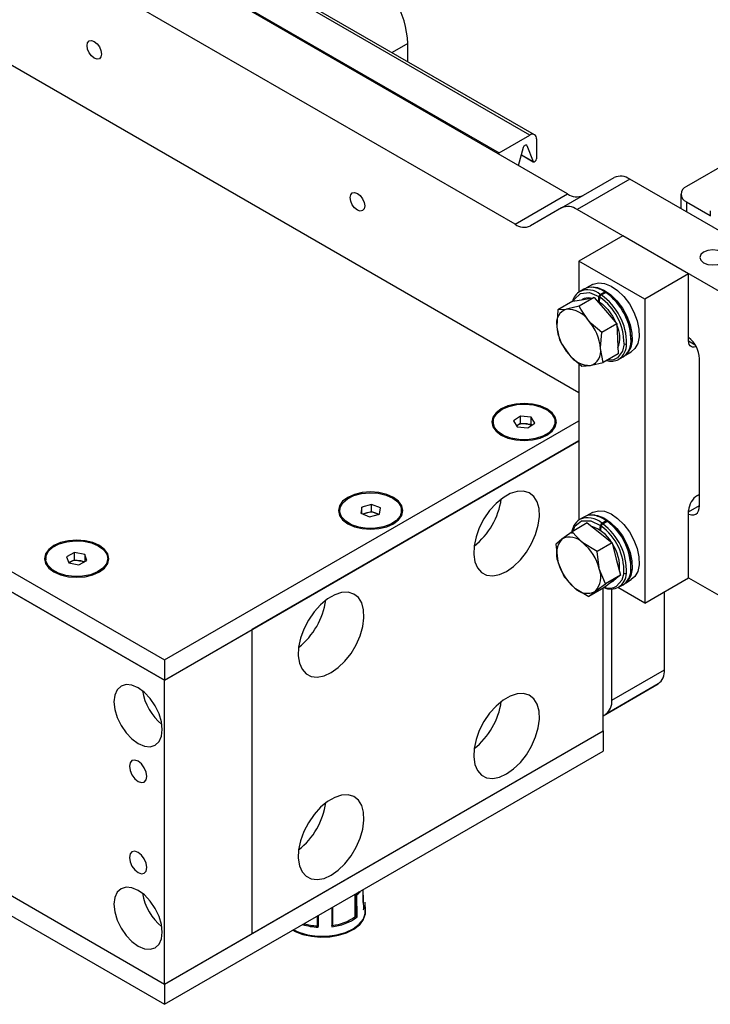
# Model space of a CAD drawing. Extents: x 224 to 1921, y 226 to 1270.
# Drawn here: x 1629 to 1768, y 901 to 1099 of the extents above; entities that cross this region are included whole.
import ezdxf

# ---------------------------------------------------------------- set-up
doc = ezdxf.new("R2010")
doc.units = 0
doc.header["$LTSCALE"] = 5
doc.linetypes.add('SLD-實線', pattern=[0])
doc.layers.get('0').update_dxf_attribs({"linetype": 'CONTINUOUS'})

msp = doc.modelspace()

# ---------------------------------------------------------------- linework, layer by layer
at = {"color": 7, "linetype": 'SLD-實線'}
for p, q in [((1731.3233841, 1076.0636263), (1642.9350364, 1127.0891333)), ((1732.2608079, 1076.1564539), (1643.8724602, 1127.1819608)), ((1636.7478521, 1123.5173478), (1725.1361998, 1072.4918408)), ((1738.9503547, 1064.2109459), (1639.1343375, 1121.833506)), ((1728.3437529, 1058.087885), (1628.5277358, 1115.7104452)), ((1706.7514234, 1094.5332011), (1703.5896612, 1092.7079546)), ((1706.7514234, 1090.882708), (1706.7514234, 1094.5332011)), ((1657.6958905, 966.2007335), (1438.4927883, 1092.7439908)), ((1741.222879, 1024.1153474), (1622.3405514, 1092.7446543)), ((1725.1361998, 1072.4918408), (1731.3233841, 1076.0636263)), ((1730.7275379, 1073.9953343), (1730.5161748, 1074.1173516)), ((1730.7275379, 1073.9953343), (1731.9703634, 1070.7697077)), ((1732.6492093, 1075.2979948), (1732.6492093, 1071.2663246)), ((1729.0762417, 1069.9111499), (1730.0630749, 1073.6117479)), ((1729.6513665, 1072.0678525), (1732.0320523, 1070.6935118)), ((1729.6607451, 1072.103022), (1731.9703634, 1070.7697077)), ((1773.4846259, 1071.8301679), (1762.8780242, 1065.7071071)), ((1732.2195371, 1070.7120773), (1732.3840442, 1070.8070453)), ((1737.7187529, 1061.3878275), (1748.3253547, 1067.5108883)), ((1751.4503547, 1067.2016096), (1740.8437529, 1061.0785488)), ((1824.7498675, 1024.8867015), (1751.4503547, 1067.2016096)), ((1728.3437529, 1058.087885), (1738.9503547, 1064.2109459)), ((1761.7796746, 1064.1763419), (1761.7796746, 1061.2386201)), ((1762.8780242, 1062.6455767), (1767.6965505, 1059.8639006)), ((1762.8780242, 1062.6455767), (1762.8780242, 1060.6045564)), ((1737.7187529, 1061.3878275), (1731.4687529, 1057.7786063)), ((1814.1432658, 1018.7636407), (1740.8437529, 1061.0785488)), ((1767.6965505, 1060.784781), (1767.6965505, 1059.764105)), ((1750.0617138, 1055.7571332), (1741.222879, 1050.6545825)), ((1763.3199659, 1048.1033072), (1750.0617138, 1055.7571332)), ((1754.4811312, 1043.0007565), (1741.222879, 1050.6545825)), ((1741.222879, 1050.6545825), (1741.222879, 1044.4336847)), ((1763.3199659, 1048.1033072), (1754.4811312, 1043.0007565)), ((1763.3199659, 1034.57935), (1763.3199659, 1048.1033072)), ((1743.9460725, 1045.9386062), (1742.7618273, 1045.2549559)), ((1742.2354465, 1045.0232496), (1741.351563, 1044.5129945)), ((1745.5338309, 1043.9754011), (1746.4177143, 1044.4856561)), ((1745.7278299, 1043.8496173), (1746.6117134, 1044.3598723)), ((1740.02684, 1042.5714184), (1736.9965179, 1040.8220507)), ((1740.02684, 1042.5714184), (1742.1619856, 1042.9520129)), ((1744.2971313, 1043.3326073), (1741.2668092, 1041.5832396)), ((1741.8988319, 1042.9525886), (1741.7798364, 1042.8838939)), ((1742.1619856, 1042.9520129), (1744.2971313, 1043.3326073)), ((1744.2971313, 1043.3326073), (1746.5745294, 1040.6892259)), ((1745.2180921, 1042.5259271), (1745.256995, 1043.5231559)), ((1745.3720596, 1042.4260987), (1745.441756, 1043.4033618)), ((1754.4811312, 1043.0007565), (1754.4811312, 981.7601956)), ((1533.9522038, 1041.7191473), (1657.6958905, 970.2834375)), ((1736.9965179, 1040.8220507), (1736.744044, 1037.5702042)), ((1741.2668092, 1041.5832396), (1738.7369371, 1040.9747745)), ((1746.5745294, 1040.6892259), (1748.8519275, 1038.0458445)), ((1748.8519275, 1038.0458445), (1745.8216055, 1036.2964769)), ((1748.8519275, 1038.0458445), (1748.99418, 1035.0218687)), ((1533.9522038, 1037.6364433), (1657.6958905, 966.2007335)), ((1748.99418, 1035.0218687), (1749.1364325, 1031.9978929)), ((1763.319966, 1034.5790182), (1764.6322518, 1033.8214517)), ((1746.1061105, 1030.2485252), (1745.5691315, 1033.0446303)), ((1749.1364325, 1031.9978929), (1746.1061105, 1030.2485252)), ((1750.5736924, 1031.7229424), (1751.7579376, 1032.4065927)), ((1438.4927883, 1031.5034299), (1657.6958905, 904.9601726)), ((1741.222879, 1030.0116215), (1741.222879, 998.503264)), ((1749.225923, 1030.8727249), (1750.1098065, 1031.38298)), ((1765.5296746, 1001.4075869), (1765.5296746, 1031.0071913)), ((1741.8358192, 1029.4873363), (1743.5762384, 1029.6400601)), ((1657.6958905, 970.2834375), (1741.222879, 1018.5025416)), ((1723.9243356, 1018.2474141), (1723.9243356, 1018.0432789)), ((1729.4326198, 1019.4216459), (1728.0419391, 1018.4637123)), ((1728.0419391, 1018.4637123), (1728.7836549, 1017.2894805)), ((1731.5650163, 1019.2053477), (1729.4326198, 1019.4216459)), ((1729.4326198, 1017.9926995), (1729.4326198, 1019.4216459)), ((1732.3067321, 1018.0311159), (1731.5650163, 1019.2053477)), ((1731.5650163, 1017.7764013), (1731.5650163, 1019.2053477)), ((1736.4243356, 1018.0432789), (1736.4243356, 1018.2474141)), ((1728.6708899, 1017.468002), (1728.7372794, 1017.5137327)), ((1728.7372794, 1017.5137327), (1728.6720551, 1017.4661573)), ((1728.7372794, 1017.5137327), (1729.4326198, 1017.9926995)), ((1728.7836549, 1017.2894805), (1730.9160514, 1017.0731823)), ((1729.4326198, 1017.9926995), (1730.498818, 1017.8845504)), ((1730.498818, 1017.8845504), (1731.5650163, 1017.7764013)), ((1730.9160514, 1017.0731823), (1732.3067321, 1018.0311159)), ((1731.5650163, 1017.7764013), (1731.6777813, 1017.5978798)), ((1657.6958905, 966.2007335), (1741.222879, 1014.4198376)), ((1741.222879, 1014.4198376), (1675.37356, 976.4058349)), ((1765.0877329, 1003.4485657), (1765.5296746, 1003.7036932)), ((1692.9884139, 1000.3884867), (1692.9884139, 1000.1843515)), ((1697.4681676, 1001.1080679), (1697.2738019, 999.86325)), ((1699.4327796, 1001.6333045), (1697.4681676, 1001.1080679)), ((1697.4681676, 999.784243), (1697.4681676, 1001.1080679)), ((1701.2030258, 1000.9137233), (1699.4327796, 1001.6333045)), ((1699.4327796, 1000.2043581), (1699.4327796, 1001.6333045)), ((1701.0086602, 999.6689054), (1701.2030258, 1000.9137233)), ((1705.4884139, 1000.1843515), (1705.4884139, 1000.3884867)), ((1763.3199659, 1000.1314516), (1765.5296746, 1001.4070892)), ((1763.3199659, 986.8627463), (1763.3199659, 1000.3867035)), ((1697.2738019, 999.86325), (1699.0440482, 999.1436688)), ((1697.6241724, 999.7208292), (1698.4504736, 999.9417398)), ((1698.4504736, 999.9417398), (1699.4327796, 1000.2043581)), ((1699.0440482, 999.1436688), (1701.0086602, 999.6689054)), ((1699.4327796, 1000.2043581), (1700.3179027, 999.8445675)), ((1700.3179027, 999.8445675), (1700.8526554, 999.6271977)), ((1742.2354465, 999.0928289), (1741.351563, 998.5825738)), ((1743.9460725, 1000.0081855), (1742.7618273, 999.3245352)), ((1745.8269757, 997.8518746), (1746.7108591, 998.3621297)), ((1746.9503941, 998.2252331), (1746.7520652, 998.3195581)), ((1742.9010225, 997.8885701), (1739.8707005, 996.1392025)), ((1742.9010225, 997.8885701), (1745.4076145, 995.8908634)), ((1745.4507467, 996.4422479), (1745.5361805, 997.408825)), ((1745.6039998, 996.3334673), (1745.7200842, 997.2782883)), ((1746.0200745, 997.7148111), (1746.903958, 998.2250662)), ((1745.4076145, 995.8908634), (1747.9142065, 993.8931567)), ((1736.5381303, 993.6002808), (1736.9837107, 990.1052425)), ((1744.8838844, 992.143789), (1741.982566, 993.913625)), ((1747.9142065, 993.8931567), (1744.8838844, 992.143789)), ((1747.9142065, 993.8931567), (1748.7545133, 990.6259891)), ((1633.768221, 990.6936403), (1633.768221, 990.4895051)), ((1639.5629306, 991.9155568), (1637.9575024, 991.0769781)), ((1637.9575024, 991.0769781), (1638.4127928, 989.8550616)), ((1638.7602165, 990.067321), (1639.5629306, 990.4866104)), ((1641.6236491, 991.5322191), (1639.5629306, 991.9155568)), ((1639.5629306, 990.4866104), (1639.5629306, 991.9155568)), ((1639.5629306, 990.4866104), (1640.5932899, 990.2949416)), ((1640.4735114, 989.4717238), (1642.0789395, 990.3103026)), ((1640.5932899, 990.2949416), (1641.6236491, 990.1032727)), ((1642.0789395, 990.3103026), (1641.6236491, 991.5322191)), ((1641.6236491, 991.5322191), (1641.6236491, 990.1032727)), ((1646.268221, 990.4895051), (1646.268221, 990.6936403)), ((1748.7545133, 990.6259891), (1749.5948202, 987.3588215)), ((1638.4031905, 989.8808322), (1638.7602165, 990.067321)), ((1638.4127928, 989.8550616), (1640.4735114, 989.4717238)), ((1641.6236491, 990.1032727), (1641.6332514, 990.077502)), ((1746.5644981, 985.6094538), (1745.3294648, 988.6487507)), ((1738.218744, 987.0659456), (1740.3306095, 984.8403682)), ((1749.5948202, 987.3588215), (1746.5644981, 985.6094538)), ((1749.5948202, 987.3588215), (1747.9285351, 986.0893607)), ((1750.5736924, 985.7925218), (1751.7579376, 986.476172)), ((1754.4811312, 981.7601956), (1763.3199659, 986.8627463)), ((1763.3199659, 986.8627463), (1814.1432658, 957.5230798)), ((1746.2622499, 984.8198998), (1743.2319279, 983.0705322)), ((1746.0842381, 955.9856796), (1746.0842381, 984.7171358)), ((1747.9285351, 986.0893607), (1746.2622499, 984.8198998)), ((1747.8218779, 986.0081038), (1748.148324, 986.1965571)), ((1747.8520051, 962.1824388), (1747.8520051, 984.5742089)), ((1754.4811312, 981.7601956), (1749.0931056, 984.8706365)), ((1749.225923, 984.9423043), (1750.1098065, 985.4525593)), ((1758.4586068, 968.3054996), (1758.4586068, 984.0563434)), ((1657.6958905, 966.2007335), (1675.37356, 976.4058349)), ((1675.37356, 915.165274), (1675.37356, 976.4058349)), ((1533.9522038, 976.3958824), (1657.6958905, 904.9601726)), ((1533.9522038, 972.3131783), (1657.6958905, 900.8774685)), ((1657.6958905, 970.2834375), (1657.6958905, 966.2007335)), ((1747.8520051, 962.1824388), (1758.4586068, 968.3054996)), ((1657.6958905, 904.9601726), (1657.6958905, 966.2007335)), ((1746.0842381, 959.0457171), (1757.1641894, 965.4441162)), ((1757.1641894, 965.4441162), (1746.5575877, 959.3210553)), ((1746.0842381, 959.0477076), (1746.5575877, 959.3210553)), ((1657.6958905, 904.9601726), (1746.0842381, 955.9856796)), ((1675.37356, 915.165274), (1746.0842381, 955.9856796)), ((1746.0842381, 955.9856796), (1746.0842381, 951.9029755)), ((1657.6958905, 900.8774685), (1746.0842381, 951.9029755)), ((1696.0931127, 923.0437131), (1696.0931127, 918.5156296)), ((1696.3558154, 923.0255614), (1696.3261402, 923.0364338)), ((1696.3261402, 923.0364338), (1696.3261402, 918.5471954)), ((1696.4113646, 923.0096019), (1696.3558154, 923.0255614)), ((1696.5540647, 918.4817118), (1696.4680509, 922.9431725)), ((1697.7008837, 923.9718595), (1697.7793289, 919.9029687)), ((1697.7656956, 921.3905041), (1697.7656956, 924.0092747)), ((1698.2093001, 919.6651132), (1698.1710956, 921.4521705)), ((1691.4109136, 920.3407371), (1691.4159674, 916.5153675)), ((1691.5413457, 920.4160339), (1691.5413457, 916.7736732)), ((1688.4916251, 918.6554677), (1688.4916251, 916.6647147)), ((1688.6554927, 918.7500664), (1688.6554927, 916.5639965)), ((1688.6712188, 916.4173048), (1688.6681273, 918.7573602)), ((1696.5540647, 918.4817118), (1696.3261402, 918.5471954)), ((1657.6958905, 904.9601726), (1675.37356, 915.165274)), ((1688.6712188, 916.4173048), (1688.6554927, 916.5639965)), ((1657.6958905, 904.9601726), (1657.6958905, 900.8774685))]:
    msp.add_line(p, q, dxfattribs=at)
at = {"color": 7, "linetype": 'SLD-實線', "flags": 128}
for points in [[(1643.5537549, 1094.9410982), (1644.1118633, 1094.4907134), (1644.5850049, 1093.8525043), (1644.9011479, 1093.1236324), (1645.0121626, 1092.415062), (1644.9011479, 1091.8346663), (1644.5850049, 1091.4708054), (1644.1118633, 1091.3788739), (1643.5537549, 1091.5728674), (1642.9956464, 1092.0232522), (1642.5225049, 1092.6614613), (1642.2063618, 1093.3903332), (1642.0953471, 1094.0989037), (1642.2063618, 1094.6792993), (1642.5225049, 1095.0431602), (1642.9956464, 1095.1350918), (1643.5537549, 1094.9410982)], [(1730.0630749, 1073.6117479), (1730.1148137, 1073.7505187), (1730.1925165, 1073.8812718), (1730.2889909, 1073.9919042), (1730.3953064, 1074.0721748), (1730.501622, 1074.1146535), (1730.5980963, 1074.1154081), (1730.6757992, 1074.0743687), (1730.7275379, 1073.9953343)], [(1731.9703634, 1070.7697077), (1731.9870598, 1070.7367937), (1732.0091675, 1070.7104319), (1732.036172, 1070.6912358), (1732.0674447, 1070.6796524), (1732.1022576, 1070.6759512), (1732.1398004, 1070.6802183), (1732.1791993, 1070.6923545), (1732.2195371, 1070.7120773)], [(1696.5867635, 1064.3257941), (1697.1448719, 1063.8754092), (1697.6180135, 1063.2372001), (1697.9341565, 1062.5083282), (1698.0451712, 1061.7997578), (1697.9341565, 1061.2193621), (1697.6180135, 1060.8555012), (1697.1448719, 1060.7635697), (1696.5867635, 1060.9575632), (1696.028655, 1061.407948), (1695.5555135, 1062.0461571), (1695.2393704, 1062.775029), (1695.1283557, 1063.4835995), (1695.2393704, 1064.0639952), (1695.5555135, 1064.427856), (1696.028655, 1064.5197876), (1696.5867635, 1064.3257941)], [(1766.3251698, 1050.3484295), (1767.176781, 1050.0199364), (1768.1813251, 1049.9045849), (1769.1858691, 1050.0199364), (1770.0374804, 1050.3484295), (1770.6065088, 1050.8400542), (1770.8063251, 1051.4199652), (1770.6065088, 1051.9998761), (1770.0374804, 1052.4915008), (1769.1858691, 1052.8199939), (1768.1813251, 1052.9353454), (1767.176781, 1052.8199939), (1766.3251698, 1052.4915008), (1765.7561413, 1051.9998761), (1765.5563251, 1051.4199652), (1765.7561413, 1050.8400542), (1766.3251698, 1050.3484295)], [(1743.9460725, 1045.9386062), (1744.0667662, 1046.004103), (1745.1396744, 1046.295774), (1746.3702134, 1046.1734721), (1747.6868688, 1045.6443048), (1749.0131213, 1044.7390256), (1750.271894, 1043.5102459), (1751.3900315, 1042.029378), (1752.3025518, 1040.3824844), (1752.9564224, 1038.6652768), (1753.3136429, 1036.9775529), (1753.3534529, 1035.4173971), (1753.0735387, 1034.0754801), (1752.4901679, 1033.029789), (1751.7579376, 1032.4065927)], [(1740.1468854, 1042.5928168), (1740.2441335, 1042.9528214), (1741.5110718, 1044.1557573), (1743.3289003, 1044.321065), (1745.256995, 1043.5231559)], [(1744.3403471, 1045.3694336), (1744.1977293, 1045.4039789), (1743.6818337, 1045.3821091)], [(1746.6039847, 1044.5049791), (1745.3839872, 1045.1166404), (1744.3403471, 1045.3694336)], [(1744.5371799, 1045.4431789), (1744.9559999, 1045.357064), (1746.2726553, 1044.8278967), (1747.5989078, 1043.9226175), (1748.8576804, 1042.6938378), (1749.9758179, 1041.2129698), (1750.8883382, 1039.5660763), (1751.5422089, 1037.8488687), (1751.8994294, 1036.1611448), (1751.9392393, 1034.600989), (1751.6593251, 1033.2590719), (1751.0759544, 1032.2133809), (1750.6594798, 1031.8046486)], [(1746.4177143, 1044.4856561), (1746.5048276, 1044.5194608), (1746.5808036, 1044.5157253), (1746.6370768, 1044.4748707), (1746.6673027, 1044.4015031), (1746.6685156, 1044.3822688)], [(1746.6117134, 1044.3598723), (1746.6983058, 1044.3940147), (1746.7727783, 1044.391254), (1746.8267346, 1044.3519016), (1746.8540916, 1044.2803941), (1746.8559695, 1044.2197699)], [(1744.7740115, 1042.7790913), (1745.8783372, 1042.0533594), (1747.0164711, 1040.9443535)], [(1738.7369371, 1040.9747745), (1738.5873096, 1040.9489601), (1736.9965179, 1040.8220507)], [(1743.1494809, 1038.7119875), (1741.5976957, 1040.9561643), (1741.2668092, 1041.5832396)], [(1747.0164711, 1040.9443535), (1748.0068013, 1039.5828461), (1748.7235005, 1038.1949102)], [(1745.8216055, 1036.2964769), (1743.7077835, 1038.1045581), (1743.1494809, 1038.7119875)], [(1736.744044, 1037.5702042), (1736.7563038, 1037.3564867), (1737.2810229, 1034.7740991)], [(1745.5691315, 1033.0446303), (1745.5611675, 1033.2608278), (1745.8216055, 1036.2964769)], [(1737.2810229, 1034.7740991), (1737.6119093, 1034.1470238), (1739.1636946, 1031.902847)], [(1750.310366, 1034.0048889), (1749.9818046, 1032.5044827), (1749.0021016, 1031.1937206), (1748.1847565, 1030.7977045), (1747.1424976, 1030.7025577), (1746.9642825, 1030.7439374)], [(1751.7237539, 1034.4914758), (1751.8095507, 1034.5702835), (1751.832043, 1034.6746945), (1751.7958537, 1034.7558641), (1751.7245795, 1034.8212971)], [(1764.8529872, 1033.4410707), (1764.7428587, 1033.3986405), (1764.4112378, 1033.3233645), (1764.1056142, 1033.3355729), (1763.8377329, 1033.4347966), (1763.6178884, 1033.6172225), (1763.4545292, 1033.8758401), (1763.3539331, 1034.2007108), (1763.3199659, 1034.57935)], [(1739.1636946, 1031.902847), (1739.7219972, 1031.2954176), (1741.8358192, 1029.4873363)], [(1743.5762384, 1029.6400601), (1743.7301618, 1029.6683543), (1746.1061105, 1030.2485252)], [(1725.5781415, 1015.5940877), (1726.9243356, 1014.9977663), (1728.4920118, 1014.6229029), (1730.1743356, 1014.495044), (1731.8566594, 1014.6229029), (1733.4243356, 1014.9977663), (1734.7705296, 1015.5940877), (1735.8035007, 1016.371229), (1736.4528534, 1017.2762293), (1736.6743356, 1018.2474141), (1736.4528534, 1019.218599), (1735.8035007, 1020.1235992), (1734.7705296, 1020.9007405), (1733.4243356, 1021.497062), (1731.8566594, 1021.8719253), (1730.1743356, 1021.9997842), (1728.4920118, 1021.8719253), (1726.9243356, 1021.497062), (1725.5781415, 1020.9007405), (1724.5451704, 1020.1235992), (1723.8958177, 1019.218599), (1723.6743356, 1018.2474141), (1723.8958177, 1017.2762293), (1724.5451704, 1016.371229), (1725.5781415, 1015.5940877)], [(1729.0927274, 1014.693805), (1727.4720488, 1014.9940433), (1726.0517864, 1015.5355693), (1724.9372747, 1016.2782204), (1724.2111718, 1017.1669175), (1723.9273294, 1018.1357502), (1724.106799, 1019.1128644), (1724.73627, 1020.0257922), (1725.7690574, 1020.8068258), (1727.1285641, 1021.3980395), (1728.7139618, 1021.7555858), (1730.4076687, 1021.852947), (1732.0840704, 1021.6829024), (1733.6188358, 1021.2580632), (1734.8981383, 1020.6099381), (1735.827098, 1019.7865953), (1736.3368182, 1018.8490985), (1736.3894952, 1017.8669775), (1735.9812223, 1016.9130717), (1735.1422792, 1016.0581281), (1733.9348864, 1015.3655537), (1732.4485907, 1014.8867138), (1730.7936239, 1014.6571216), (1729.0927274, 1014.693805)], [(1726.6388017, 988.1387987), (1728.0638678, 989.1404431), (1729.4222994, 990.4531944), (1730.6505778, 992.0156696), (1731.69127, 993.7548093), (1732.4957144, 995.5892931), (1733.026296, 997.4333426), (1733.2582055, 999.2007322), (1733.1805991, 1000.8088206), (1732.7971055, 1002.1824154), (1732.1256564, 1003.2572889), (1731.1976481, 1003.9831812), (1730.0564732, 1004.3261503), (1728.7554918, 1004.2701594), (1727.3555363, 1003.8178266), (1725.9220671, 1002.9903025), (1724.5221116, 1001.8262811), (1723.2211301, 1000.3801908), (1722.0799552, 998.7196492), (1721.1519469, 996.9223013), (1720.4804979, 995.0721892), (1720.0970042, 993.255822), (1720.0193978, 991.5581311), (1720.2513073, 990.0584986), (1720.7818889, 988.8270456), (1721.5863333, 987.9213535), (1722.6270255, 987.3837715), (1723.8553039, 987.2394362), (1725.2137355, 987.4950968), (1726.6388017, 988.1387987)], [(1694.6422198, 997.7351603), (1695.9884139, 997.1388388), (1697.5560901, 996.7639754), (1699.2384139, 996.6361165), (1700.9207377, 996.7639754), (1702.4884139, 997.1388388), (1703.834608, 997.7351603), (1704.867579, 998.5123016), (1705.5169318, 999.4173018), (1705.7384139, 1000.3884867), (1705.5169318, 1001.3596715), (1704.867579, 1002.2646717), (1703.834608, 1003.041813), (1702.4884139, 1003.6381345), (1700.9207377, 1004.0129979), (1699.2384139, 1004.1408568), (1697.5560901, 1004.0129979), (1695.9884139, 1003.6381345), (1694.6422198, 1003.041813), (1693.6092488, 1002.2646717), (1692.959896, 1001.3596715), (1692.7384139, 1000.3884867), (1692.959896, 999.4173018), (1693.6092488, 998.5123016), (1694.6422198, 997.7351603)], [(1701.8648816, 997.1144882), (1700.2373741, 996.8268237), (1698.5357784, 996.8033114), (1696.8862939, 997.0456951), (1695.4112554, 997.5359984), (1694.2200597, 998.2378578), (1693.4010524, 999.0992194), (1693.0149755, 1000.0562001), (1693.0904626, 1001.0378249), (1693.6219151, 1001.9712913), (1694.5699176, 1002.7873684), (1695.8641611, 1003.4255313), (1697.4086575, 1003.8384505), (1699.0888586, 1003.9955017), (1700.7801515, 1003.8850371), (1702.3571007, 1003.5152494), (1703.7027513, 1002.9135639), (1704.7173024, 1002.1246051), (1705.3255093, 1001.2068862), (1705.4822643, 1000.2284704), (1705.1759414, 999.2619223), (1704.4292593, 998.3789263), (1703.2975959, 997.6449702), (1701.8648816, 997.1144882)], [(1743.9460725, 1000.0081855), (1744.0667662, 1000.0736823), (1745.1396744, 1000.3653534), (1746.3702134, 1000.2430514), (1747.6868688, 999.7138842), (1749.0131213, 998.8086049), (1750.271894, 997.5798252), (1751.3900315, 996.0989573), (1752.3025518, 994.4520638), (1752.9564224, 992.7348561), (1753.3136429, 991.0471322), (1753.3534529, 989.4869764), (1753.0735387, 988.1450594), (1752.4901679, 987.0993684), (1751.7579376, 986.476172)], [(1763.3199659, 999.6640242), (1763.3953355, 999.6365226), (1763.8927669, 999.5236086), (1764.3512022, 999.5419212), (1764.7530242, 999.6907568), (1765.0827909, 999.9643957), (1765.3278298, 1000.352322), (1765.4787239, 1000.8396281), (1765.5296746, 1001.4075869)], [(1740.0317862, 996.2321953), (1740.3720356, 997.2360365), (1741.7255805, 998.3090988), (1743.5963727, 998.3313959), (1745.5361805, 997.408825)], [(1743.7014951, 999.547092), (1743.7254608, 999.5489453), (1744.9559999, 999.4266433), (1746.2726553, 998.897476), (1747.5989078, 997.9921968), (1748.8576804, 996.7634171), (1749.9758179, 995.2825492), (1750.8883382, 993.6356556), (1751.5422089, 991.918448), (1751.8994294, 990.2307241), (1751.9392393, 988.6705683), (1751.6593251, 987.3286513), (1751.0759544, 986.2829603), (1750.6594796, 985.8742278)], [(1744.5767874, 999.3962884), (1744.4089212, 999.4460835), (1743.7346752, 999.4475689)], [(1746.8951337, 998.382851), (1745.6591648, 999.0752162), (1744.5767874, 999.3962884)], [(1746.7108591, 998.3621297), (1746.7971855, 998.3964527), (1746.8708895, 998.3942138), (1746.9236618, 998.3556654), (1746.9495526, 998.2851536), (1746.9503941, 998.2252331)], [(1746.903958, 998.2250662), (1746.989766, 998.2597571), (1747.0619734, 998.2585805), (1747.1124396, 998.221669), (1747.1354747, 998.1531841), (1747.1342977, 998.0946964)], [(1635.4220269, 988.040314), (1636.768221, 987.4439925), (1638.3358972, 987.0691291), (1640.018221, 986.9412702), (1641.7005448, 987.0691291), (1643.268221, 987.4439925), (1644.614415, 988.040314), (1645.6473861, 988.8174553), (1646.2967388, 989.7224555), (1646.518221, 990.6936403), (1646.2967388, 991.6648252), (1645.6473861, 992.5698254), (1644.614415, 993.3469667), (1643.268221, 993.9432882), (1641.7005448, 994.3181516), (1640.018221, 994.4460105), (1638.3358972, 994.3181516), (1636.768221, 993.9432882), (1635.4220269, 993.3469667), (1634.3890558, 992.5698254), (1633.7397031, 991.6648252), (1633.518221, 990.6936403), (1633.7397031, 989.7224555), (1634.3890558, 988.8174553), (1635.4220269, 988.040314)], [(1644.2115692, 988.0182166), (1642.8057029, 987.4643131), (1641.1931019, 987.149914), (1639.4933652, 987.0983368), (1637.8325548, 987.3134069), (1636.3338451, 987.7791734), (1635.1083888, 988.4610926), (1634.2470723, 989.3085897), (1633.8137755, 990.2588096), (1633.840634, 991.2412789), (1634.3256559, 992.1831324), (1635.2328692, 993.0145171), (1636.4949903, 993.6737729), (1638.0184132, 994.112006), (1639.6901527, 994.2967145), (1641.3862236, 994.2141995), (1642.9808359, 993.8705807), (1644.3557247, 993.2913428), (1645.4089206, 992.5194451), (1646.062313, 991.6121359), (1646.2674428, 990.6367061), (1646.0090963, 989.6654988), (1645.3064341, 988.7705441), (1644.2115692, 988.0182166)], [(1737.8096889, 994.6418709), (1736.7427068, 993.7819442), (1736.5381303, 993.6002808)], [(1739.8707005, 996.1392025), (1738.2244451, 994.9535425), (1737.8096889, 994.6418709)], [(1741.982566, 993.913625), (1741.8065344, 994.0568707), (1739.8707005, 996.1392025)], [(1745.3294648, 988.6487507), (1745.2718801, 988.8822353), (1744.8838844, 992.143789)], [(1736.9837107, 990.1052425), (1737.0455913, 989.8742379), (1738.218744, 987.0659456)], [(1748.7514419, 986.716293), (1748.7322929, 986.6929248), (1748.148324, 986.1965571)], [(1750.2809422, 987.7700511), (1749.8756259, 986.3363243), (1748.8115657, 985.1365579)], [(1740.3306095, 984.8403682), (1740.510937, 984.6996024), (1743.2319279, 983.0705322)], [(1744.5034866, 984.1121223), (1744.9182427, 984.4237938), (1746.5644981, 985.6094538)], [(1691.2834626, 967.7285959), (1692.7085287, 968.7302403), (1694.0669604, 970.0429916), (1695.2952388, 971.6054668), (1696.335931, 973.3446065), (1697.1403753, 975.1790903), (1697.670957, 977.0231398), (1697.9028665, 978.7905294), (1697.82526, 980.3986178), (1697.4417664, 981.7722126), (1696.7703173, 982.8470861), (1695.842309, 983.5729784), (1694.7011341, 983.9159475), (1693.4001527, 983.8599566), (1692.0001972, 983.4076238), (1690.566728, 982.5800997), (1689.1667725, 981.4160783), (1687.8657911, 979.969988), (1686.7246162, 978.3094464), (1685.7966079, 976.5120985), (1685.1251588, 974.6619864), (1684.7416652, 972.8456192), (1684.6640587, 971.1479283), (1684.8959682, 969.6482958), (1685.4265499, 968.4168428), (1686.2309942, 967.5111507), (1687.2716864, 966.9735687), (1688.4999648, 966.8292334), (1689.8583964, 967.084894), (1691.2834626, 967.7285959)], [(1743.2319279, 983.0705322), (1743.4365045, 983.2521955), (1744.5034866, 984.1121223)], [(1657.2539488, 956.2491009), (1657.088302, 957.7976639), (1656.6026501, 959.4319466), (1655.8300896, 961.0405754), (1654.8232692, 962.5139248), (1653.650802, 963.7515885), (1652.3925896, 964.6692218), (1651.1343773, 965.2042895), (1649.9619101, 965.3203277), (1648.9550896, 965.0094284), (1648.1825291, 964.292779), (1647.6968773, 963.2192179), (1647.5312305, 961.8619066), (1647.6968773, 960.3133436), (1648.1825291, 958.6790609), (1648.9550896, 957.0704321), (1649.9619101, 955.5970827), (1651.1343773, 954.359419), (1652.3925896, 953.4417857), (1653.650802, 952.906718), (1654.8232692, 952.7906798), (1655.8300896, 953.1015791), (1656.6026501, 953.8182285), (1657.088302, 954.8917896), (1657.2539488, 956.2491009)], [(1726.6388017, 947.3117581), (1728.0638678, 948.3134025), (1729.4222994, 949.6261538), (1730.6505778, 951.188629), (1731.69127, 952.9277687), (1732.4957144, 954.7622525), (1733.026296, 956.606302), (1733.2582055, 958.3736916), (1733.1805991, 959.98178), (1732.7971055, 961.3553748), (1732.1256564, 962.4302483), (1731.1976481, 963.1561406), (1730.0564732, 963.4991097), (1728.7554918, 963.4431188), (1727.3555363, 962.990786), (1725.9220671, 962.1632619), (1724.5221116, 960.9992405), (1723.2211301, 959.5531502), (1722.0799552, 957.8926086), (1721.1519469, 956.0952607), (1720.4804979, 954.2451486), (1720.0970042, 952.4287814), (1720.0193978, 950.7310905), (1720.2513073, 949.231458), (1720.7818889, 948.000005), (1721.5863333, 947.0943129), (1722.6270255, 946.5567309), (1723.8553039, 946.4123956), (1725.2137355, 946.6680562), (1726.6388017, 947.3117581)], [(1654.1603566, 946.8075574), (1654.0257933, 947.6664308), (1653.6425896, 948.5499118), (1653.0690848, 949.3234986), (1652.3925896, 949.8694196), (1651.7160945, 950.1045633), (1651.1425896, 949.9931311), (1650.7593859, 949.5520876), (1650.6248227, 948.8485777), (1650.7593859, 947.9897044), (1651.1425896, 947.1062234), (1651.7160945, 946.3326366), (1652.3925896, 945.7867156), (1653.0690848, 945.5515719), (1653.6425896, 945.6630041), (1654.0257933, 946.1040476), (1654.1603566, 946.8075574)], [(1691.2834626, 926.9015553), (1692.7085287, 927.9031997), (1694.0669604, 929.215951), (1695.2952388, 930.7784262), (1696.335931, 932.5175659), (1697.1403753, 934.3520497), (1697.670957, 936.1960992), (1697.9028665, 937.9634888), (1697.82526, 939.5715772), (1697.4417664, 940.945172), (1696.7703173, 942.0200455), (1695.842309, 942.7459378), (1694.7011341, 943.0889069), (1693.4001527, 943.032916), (1692.0001972, 942.5805832), (1690.566728, 941.7530591), (1689.1667725, 940.5890377), (1687.8657911, 939.1429474), (1686.7246162, 937.4824058), (1685.7966079, 935.6850579), (1685.1251588, 933.8349458), (1684.7416652, 932.0185786), (1684.6640587, 930.3208877), (1684.8959682, 928.8212552), (1685.4265499, 927.5898022), (1686.2309942, 926.6841101), (1687.2716864, 926.1465281), (1688.4999648, 926.0021929), (1689.8583964, 926.2578534), (1691.2834626, 926.9015553)], [(1654.1603566, 928.4353892), (1654.0257933, 929.2942625), (1653.6425896, 930.1777435), (1653.0690848, 930.9513304), (1652.3925896, 931.4972513), (1651.7160945, 931.732395), (1651.1425896, 931.6209628), (1650.7593859, 931.1799194), (1650.6248227, 930.4764095), (1650.7593859, 929.6175361), (1651.1425896, 928.7340551), (1651.7160945, 927.9604683), (1652.3925896, 927.4145473), (1653.0690848, 927.1794036), (1653.6425896, 927.2908358), (1654.0257933, 927.7318793), (1654.1603566, 928.4353892)], [(1657.2539488, 915.4220603), (1657.088302, 916.9706233), (1656.6026501, 918.604906), (1655.8300896, 920.2135348), (1654.8232692, 921.6868842), (1653.650802, 922.9245479), (1652.3925896, 923.8421812), (1651.1343773, 924.3772489), (1649.9619101, 924.4932871), (1648.9550896, 924.1823878), (1648.1825291, 923.4657384), (1647.6968773, 922.3921773), (1647.5312305, 921.034866), (1647.6968773, 919.486303), (1648.1825291, 917.8520203), (1648.9550896, 916.2433915), (1649.9619101, 914.7700421), (1651.1343773, 913.5323784), (1652.3925896, 912.6147451), (1653.650802, 912.0796774), (1654.8232692, 911.9636392), (1655.8300896, 912.2745385), (1656.6026501, 912.9911879), (1657.088302, 914.064749), (1657.2539488, 915.4220603)], [(1698.1572817, 919.8197022), (1698.1651373, 919.067074), (1697.7653436, 917.9489477), (1696.9717765, 916.9175647), (1695.8359895, 916.0276025), (1694.4176715, 915.3118969), (1692.7816187, 914.7948649), (1691.0001951, 914.4952704), (1689.1525422, 914.4246489), (1687.3207771, 914.585836), (1685.5866457, 914.972616), (1684.0290657, 915.5695233), (1683.5950634, 915.8287428), (1684.0290657, 915.5695233), (1685.5866457, 914.972616), (1687.3207771, 914.585836), (1689.1525422, 914.4246489), (1691.0001951, 914.4952704), (1692.7816187, 914.7948649), (1694.4176715, 915.3118969), (1695.8359895, 916.0276025), (1696.9717765, 916.9175647), (1697.7653436, 917.9489477), (1698.1651373, 919.067074), (1698.1572817, 919.8197022)], [(1683.6844727, 915.8803577), (1684.7781157, 915.3946876), (1686.5565254, 914.8837432), (1688.4894152, 914.6191713), (1690.4758808, 914.6147836), (1692.412221, 914.8708092), (1694.1973514, 915.3738824), (1695.7380814, 916.097741), (1696.9539788, 917.0045967), (1697.7815693, 918.0471081), (1698.1776493, 919.1708523), (1698.2093001, 919.6651132)], [(1691.3998832, 916.6687453), (1691.4010425, 916.6807631), (1691.4074111, 916.699108), (1691.4191568, 916.7165457), (1691.4359287, 916.7325552), (1691.4572257, 916.7466583), (1691.4824115, 916.7584335), (1691.5107336, 916.7675291), (1691.5413457, 916.7736732)]]:
    msp.add_lwpolyline(points, dxfattribs=at)
at = {"color": 7, "linetype": 'SLD-實線'}
for centre, radius, start, end in [((1687.5612222, 1093.6599404), 19.2100601, 2.605478486, 57.39452166), ((1731.8409449, 1075.4291083), 0.8188297, 350.78596301, 129.203285236), ((1725.4225147, 1072.0328335), 0.5409843, 121.954671649, 151.144391121), ((1732.0735032, 1071.2925225), 0.5763018, 302.60547834, 357.394521514), ((1749.6196447, 1064.6462137), 3.1434928, 54.38182734, 114.313952161), ((1763.4590005, 1064.1763419), 1.6373074, 110.783420799, 249.216579201), ((1740.7810646, 1066.7663417), 3.1434928, 234.38182734, 294.313952161), ((1739.013043, 1058.5231529), 3.1434928, 54.38182734, 114.313952161), ((1730.1744629, 1060.6432809), 3.1434928, 234.38182734, 294.313952161), ((1743.0030639, 1041.8183742), 3.1565783, 119.194271619, 167.309658231), ((1742.9990653, 1040.8777116), 4.0025887, 50.707353887, 112.561505115), ((1743.6853817, 1042.4181279), 2.9814378, 80.247087623, 119.09904419), ((1743.3593271, 1039.947025), 5.4729248, 56.025673737, 81.265367199), ((1745.8465757, 1043.4731052), 0.5917013, 121.907657248, 175.147676177), ((1739.6939261, 1034.5180391), 12.0298571, 359.873484388, 54.896761629), ((1740.2831039, 1034.8546264), 11.4415242, 359.833096117, 54.937149895), ((1743.0802156, 1040.721182), 2.5248451, 79.119820477, 117.898290077), ((1746.0462989, 1043.3306392), 0.6089013, 121.535207995, 173.140645322), ((1738.8688903, 1034.0382183), 11.4415242, 359.833096117, 54.937149895), ((1738.8100426, 1034.007784), 12.0298571, 359.873484385, 54.896761629), ((1739.5989779, 1038.1846085), 2.920298, 107.168889183, 192.145264899), ((1738.8228132, 1035.7085067), 5.2669679, 34.767560147, 90.934228533), ((1735.7621186, 1032.2077814), 9.842653, 4.877329819, 41.362317313), ((1746.5510569, 1038.4070531), 9.842653, 184.877329819, 221.362317313), ((1743.365666, 1035.2518548), 6.0811212, 340.028081418, 25.358510939), ((1747.1394861, 1033.9292468), 3.7007492, 304.318148963, 0.804698059), ((1748.0233696, 1034.4395019), 3.7007492, 304.318148962, 0.80469806), ((1750.5961414, 1034.4633855), 0.5402654, 238.065207599, 296.816099169), ((1759.6742856, 1030.7104442), 5.8629037, 2.901228885, 51.550717984), ((1742.7141976, 1032.430226), 2.920298, 287.168889183, 12.145264899), ((1743.4903623, 1034.9063279), 5.2669679, 214.767560147, 270.934228533), ((1747.712828, 1033.7592822), 3.2590903, 253.346844966, 297.662932434), ((1730.149038, 1015.1767214), 2.7303267, 82.639654584, 121.135636236), ((1730.3218361, 1015.4921578), 2.39893, 58.278274632, 85.769139446), ((1710.8534869, 1004.906537), 14.8867865, 308.370128143, 351.63524839), ((1767.1580062, 1000.2120514), 3.842012, 122.60547834, 177.394521514), ((1698.9491605, 997.9365996), 2.0662226, 103.966350361, 123.928028454), ((1699.2330546, 996.9887133), 3.0549629, 69.199809817, 104.842752702), ((1699.6767703, 998.2079993), 1.7576707, 52.358636584, 68.607029972), ((1743.260541, 995.655245), 3.4947748, 123.10928911, 177.729214348), ((1743.0264907, 994.7702977), 4.1639923, 47.735968613, 113.718338573), ((1743.7148261, 996.375597), 3.0938509, 76.781444009, 118.56580029), ((1743.190464, 993.5713269), 5.9451638, 53.690674671, 78.041851157), ((1741.4279775, 990.188863), 7.4122049, 30.87075612, 72.020868671), ((1746.1539228, 997.3203268), 0.6240493, 121.595055359, 171.847243189), ((1746.3520766, 997.1653081), 0.6420116, 121.139786723, 169.864396635), ((1738.9690205, 988.1919937), 11.3197884, 357.863817443, 53.387867195), ((1738.9153568, 988.1664786), 11.9015825, 357.903861301, 53.34782334), ((1739.7992402, 988.6767337), 11.9015825, 357.903861303, 53.34782334), ((1740.3832341, 989.0084018), 11.3197884, 357.863817443, 53.387867195), ((1740.9937411, 991.7186479), 4.3224323, 137.445498538, 201.917015841), ((1739.4234738, 991.5694239), 3.4704801, 42.490567343, 117.710438159), ((1735.4533428, 986.0667205), 10.2080686, 14.651562256, 50.236960854), ((1741.0534902, 989.0161871), 8.3612372, 354.469471194, 34.377932602), ((1640.021484, 987.4049456), 2.9460208, 78.80817944, 115.348676798), ((1640.22726, 988.0725497), 2.2523329, 57.579968679, 80.647300493), ((1639.4377994, 988.7289041), 1.5001595, 116.851131319, 131.650192013), ((1746.8598327, 992.6872727), 10.2080686, 194.651562256, 230.236960854), ((1741.3194344, 987.0353453), 4.3224323, 317.445498538, 21.917015841), ((1751.6057555, 988.4145256), 0.1937874, 296.710296748, 62.526917049), ((1747.2967139, 987.881117), 3.5154613, 303.283244355, 357.555259085), ((1748.1805974, 988.391372), 3.5154613, 303.283244355, 357.555259086), ((1750.5778451, 988.1971341), 0.5201453, 235.193444389, 296.382226832), ((1742.8897018, 987.1845692), 3.4704801, 222.490567343, 297.710438159), ((1747.6645634, 988.0722238), 3.4977479, 246.009612427, 296.512304631), ((1747.4112576, 987.5047403), 2.7512089, 248.847018302, 300.595858352), ((1675.4981478, 984.4963342), 14.8867865, 308.370128143, 351.63524839), ((1755.3294845, 967.9975628), 3.1442379, 305.698038529, 5.620378964), ((1664.0076319, 965.7607249), 10.8721995, 188.93214192, 231.062481547), ((1710.8534869, 964.0794964), 14.8867865, 308.370128143, 351.63524839), ((1744.7228828, 961.8745019), 3.1442379, 305.698038529, 5.620378964), ((1675.4981478, 943.6692936), 14.8867865, 308.370128143, 351.63524839), ((1664.0076319, 924.9336843), 10.8721995, 188.93214192, 231.062481547), ((1692.8888564, 927.3822558), 5.5678174, 308.511981512, 315.724059255), ((1693.0121059, 927.2822275), 5.4598799, 308.50541, 317.358627249), ((1696.3930746, 922.9365936), 0.0752645, 5.014687159, 75.935741673), ((1693.1531681, 927.1168672), 5.329932, 308.457735573, 319.1743899), ((1695.0838178, 921.4087538), 3.087583, 330.811098857, 0.8057027), ((1689.3700434, 929.9521705), 13.5528944, 253.58553385, 267.044360916), ((1689.3928309, 929.6780882), 13.0445415, 254.205660501, 266.038461543), ((1690.3915934, 926.8882252), 10.4233162, 275.639970873, 306.243619044), ((1690.3635431, 926.6692027), 9.9653762, 276.78762384, 305.095966077), ((1696.2438905, 918.278466), 0.2810348, 72.982286586, 122.446336279), ((1688.5061633, 916.5047036), 0.1606702, 21.656102162, 95.191509064)]:
    msp.add_arc(centre, radius, start, end, dxfattribs=at)

doc.saveas('drawing.dxf')
